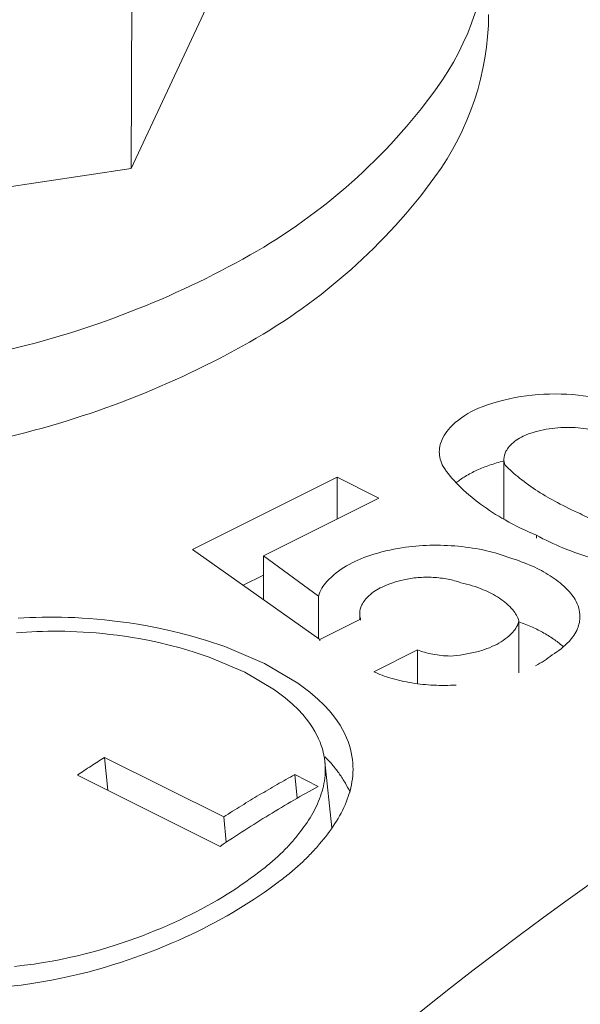
# Model space of a CAD drawing. Extents: x -3133.5 to -3131, y 679.03 to 682.89.
# Drawn here: x -3131.4 to -3131.34, y 681.75 to 681.85 of the extents above; entities that cross this region are included whole.
import ezdxf

# ---------------------------------------------------------------- set-up
doc = ezdxf.new("R2010")
doc.units = 0
doc.header["$LTSCALE"] = 0.3
doc.header["$MEASUREMENT"] = 0
doc.layers.get('0').update_dxf_attribs({"linetype": 'CONTINUOUS', "lineweight": 15})

msp = doc.modelspace()

# ---------------------------------------------------------------- linework, layer by layer
for p, q in [((-3131.386181171124, 681.8357558048451), (-3131.368411075266, 681.8737684904617)), ((-3131.386181171124, 681.8357558048451), (-3131.386075974033, 681.8729069320467)), ((-3131.452131522169, 681.8257440602864), (-3131.386181171124, 681.8357558048451)), ((-3131.398206874614, 681.7879183499533), (-3131.397586028328, 681.787955672609)), ((-3131.397586028328, 681.787955672609), (-3131.396953990734, 681.7879860603136)), ((-3131.396953990734, 681.7879860603136), (-3131.396310192988, 681.7880092249324)), ((-3131.396310192988, 681.7880092249324), (-3131.395654000091, 681.788024845268)), ((-3131.395654000091, 681.788024845268), (-3131.394984699902, 681.7880325615663)), ((-3131.394984699902, 681.7880325615663), (-3131.394301489651, 681.7880319687739)), ((-3131.394301489651, 681.7880319687739), (-3131.393603459238, 681.7880226081861)), ((-3131.393603459238, 681.7880226081861), (-3131.392889570307, 681.788003956985)), ((-3131.392889570307, 681.788003956985), (-3131.392158629725, 681.7879754149784)), ((-3131.392158629725, 681.7879754149784), (-3131.391409255503, 681.7879362875616)), ((-3131.391409255503, 681.7879362875616), (-3131.390639832357, 681.7878857634961)), ((-3131.390639832357, 681.7878857634961), (-3131.389848452747, 681.7878228854312)), ((-3131.389848452747, 681.7878228854312), (-3131.38903283715, 681.7877465100386)), ((-3131.38903283715, 681.7877465100386), (-3131.388190223808, 681.7876552528872)), ((-3131.388190223808, 681.7876552528872), (-3131.387317212314, 681.7875474102369)), ((-3131.387317212314, 681.7875474102369), (-3131.386409534891, 681.7874208446768)), ((-3131.386409534891, 681.7874208446768), (-3131.385461709668, 681.7872728117648)), ((-3131.385461709668, 681.7872728117648), (-3131.384466491571, 681.7870996854707)), ((-3131.384466491571, 681.7870996854707), (-3131.383413954135, 681.7868964990853)), ((-3131.383413954135, 681.7868964990853), (-3131.382289843804, 681.7866561223683)), ((-3131.398376257194, 681.7863692460925), (-3131.397845321734, 681.7864109165884)), ((-3131.397845321734, 681.7864109165884), (-3131.397305445069, 681.7864471218603)), ((-3131.397305445069, 681.7864471218603), (-3131.396756214031, 681.786477652854)), ((-3131.396756214031, 681.786477652854), (-3131.396197171394, 681.7865022784948)), ((-3131.396197171394, 681.7865022784948), (-3131.395627809207, 681.786520742355)), ((-3131.395627809207, 681.786520742355), (-3131.395047560766, 681.7865327586359)), ((-3131.395047560766, 681.7865327586359), (-3131.394455790833, 681.7865380072819)), ((-3131.394455790833, 681.7865380072819), (-3131.393851783656, 681.7865361279883)), ((-3131.393851783656, 681.7865361279883), (-3131.393234728117, 681.786526712774)), ((-3131.393234728117, 681.786526712774), (-3131.392603699127, 681.7865092966825)), ((-3131.392603699127, 681.7865092966825), (-3131.391957634051, 681.7864833459913)), ((-3131.391957634051, 681.7864833459913), (-3131.391295302409, 681.7864482430642)), ((-3131.391295302409, 681.7864482430642), (-3131.390615266365, 681.786403266595)), ((-3131.390615266365, 681.786403266595), (-3131.389915828311, 681.7863475653991)), ((-3131.389915828311, 681.7863475653991), (-3131.389194959969, 681.7862801229671)), ((-3131.389194959969, 681.7862801229671), (-3131.388450204374, 681.7861997084512)), ((-3131.388450204374, 681.7861997084512), (-3131.387678536782, 681.7861048071258)), ((-3131.387678536782, 681.7861048071258), (-3131.386876161298, 681.7859935186957)), ((-3131.386876161298, 681.7859935186957), (-3131.386038202548, 681.785863403136)), ((-3131.386038202548, 681.785863403136), (-3131.385158217368, 681.7857112365344)), ((-3131.385158217368, 681.7857112365344), (-3131.384227378248, 681.7855326028138)), ((-3131.382289843804, 681.7866561223683), (-3131.381072345196, 681.7863676441808)), ((-3131.381072345196, 681.7863676441808), (-3131.379724843487, 681.7860127536793)), ((-3131.379724843487, 681.7860127536793), (-3131.37817617082, 681.785555863518)), ((-3131.384227378248, 681.7855326028138), (-3131.383233009714, 681.7853211619238)), ((-3131.383233009714, 681.7853211619238), (-3131.382155711368, 681.7850672113606)), ((-3131.382155711368, 681.7850672113606), (-3131.380962920483, 681.7847544674638)), ((-3131.380962920483, 681.7847544674638), (-3131.379591341517, 681.784351280175)), ((-3131.37817617082, 681.785555863518), (-3131.376243227518, 681.7849054204572)), ((-3131.376243227518, 681.7849054204572), (-3131.372008860724, 681.7831028446798)), ((-3131.379591341517, 681.784351280175), (-3131.377878115181, 681.7837762175695)), ((-3131.377878115181, 681.7837762175695), (-3131.374117742123, 681.7821765277004)), ((-3131.368451981778, 681.7810097975869), (-3131.372008858583, 681.7831028436098)), ((-3131.370945729067, 681.7803100245129), (-3131.374117742123, 681.7821765277004)), ((-3131.36719665387, 681.780066105043), (-3131.368451981778, 681.7810097975869)), ((-3131.369820923825, 681.7794660713289), (-3131.370945729067, 681.7803100245129)), ((-3131.369037822295, 681.7787919183702), (-3131.369820923825, 681.7794660713289)), ((-3131.366325714735, 681.7793131893037), (-3131.36719665387, 681.780066105043)), ((-3131.368433560443, 681.7782061358981), (-3131.369037822295, 681.7787919183702)), ((-3131.365656057438, 681.7786595003017), (-3131.366325714735, 681.7793131893037)), ((-3131.365116506854, 681.7780694538933), (-3131.365656057438, 681.7786595003017)), ((-3131.36794483798, 681.7776770760568), (-3131.368433560443, 681.7782061358981)), ((-3131.36753908743, 681.7771884574046), (-3131.36794483798, 681.7776770760568)), ((-3131.364670440897, 681.7775247424665), (-3131.365116506854, 681.7780694538933)), ((-3131.364296036918, 681.7770144581442), (-3131.364670440897, 681.7775247424665)), ((-3131.367196903647, 681.776730579674), (-3131.36753908743, 681.7771884574046)), ((-3131.36690560641, 681.776297105067), (-3131.367196903647, 681.776730579674)), ((-3131.366656363458, 681.7758836197759), (-3131.36690560641, 681.776297105067)), ((-3131.363979034092, 681.7765314739767), (-3131.364296036918, 681.7770144581442)), ((-3131.363709498688, 681.7760708265756), (-3131.363979034092, 681.7765314739767)), ((-3131.366442726878, 681.775486902174), (-3131.366656363458, 681.7758836197759)), ((-3131.366259816549, 681.7751045145388), (-3131.366442726878, 681.775486902174)), ((-3131.363480178362, 681.775628893261), (-3131.363709498688, 681.7760708265756)), ((-3131.363285583973, 681.7752029329699), (-3131.363480178362, 681.775628893261)), ((-3131.366103831824, 681.7747345588945), (-3131.366259816549, 681.7751045145388)), ((-3131.365971743214, 681.7743755228507), (-3131.366103831824, 681.7747345588945)), ((-3131.365861088999, 681.774026177912), (-3131.365971743214, 681.7743755228507)), ((-3131.363121440475, 681.7747908117012), (-3131.363285583973, 681.7752029329699)), ((-3131.36298434019, 681.7743908291527), (-3131.363121440475, 681.7747908117012)), ((-3131.362871514089, 681.7740016043618), (-3131.36298434019, 681.7743908291527)), ((-3131.365769836156, 681.7736855099379), (-3131.365861088999, 681.774026177912)), ((-3131.365696282325, 681.7733526701286), (-3131.365769836156, 681.7736855099379)), ((-3131.365638984922, 681.7730269395798), (-3131.365696282325, 681.7733526701286)), ((-3131.362780675374, 681.773621997497), (-3131.362871514089, 681.7740016043618)), ((-3131.362709909237, 681.7732510547345), (-3131.362780675374, 681.773621997497)), ((-3131.362657593121, 681.7728879683915), (-3131.362709909237, 681.7732510547345)), ((-3131.365596708716, 681.7727077030737), (-3131.365638984922, 681.7730269395798)), ((-3131.365568386324, 681.7723944293223), (-3131.365596708716, 681.7727077030737)), ((-3131.365553087909, 681.77208665582), (-3131.365568386324, 681.7723944293223)), ((-3131.365549997602, 681.7717839770538), (-3131.365553087909, 681.77208665582)), ((-3131.362622337763, 681.7725320474486), (-3131.362657593121, 681.7728879683915)), ((-3131.362602942759, 681.7721826953278), (-3131.362622337763, 681.7725320474486)), ((-3131.362598362479, 681.771839392855), (-3131.362602942759, 681.7721826953278)), ((-3131.365607160916, 681.7709031262964), (-3131.365577639825, 681.7711925127105)), ((-3131.365577639825, 681.7711925127105), (-3131.365558394902, 681.7714860352022)), ((-3131.365558394902, 681.7714860352022), (-3131.365549997602, 681.7717839770538)), ((-3131.362664856211, 681.7708414930524), (-3131.362630083933, 681.7711691704048)), ((-3131.362630083933, 681.7711691704048), (-3131.362607679551, 681.7715016849978)), ((-3131.362607679551, 681.7715016849978), (-3131.362598362479, 681.771839392855)), ((-3131.365818474982, 681.7697822246164), (-3131.365752501184, 681.7700573680877)), ((-3131.365752501184, 681.7700573680877), (-3131.365695031541, 681.770335771492)), ((-3131.365695031541, 681.770335771492), (-3131.36564644548, 681.7706176220654)), ((-3131.36564644548, 681.7706176220654), (-3131.365607160916, 681.7709031262964)), ((-3131.36283727945, 681.7698844710017), (-3131.36276900153, 681.7701994134114)), ((-3131.36276900153, 681.7701994134114), (-3131.362711354116, 681.7705183355034)), ((-3131.362711354116, 681.7705183355034), (-3131.362664856211, 681.7708414930524)), ((-3131.366160927005, 681.7687110575338), (-3131.366064110873, 681.7689747234801)), ((-3131.366064110873, 681.7689747234801), (-3131.365974582386, 681.7692410510945)), ((-3131.365974582386, 681.7692410510945), (-3131.365892607312, 681.769510170752)), ((-3131.365892607312, 681.769510170752), (-3131.365818474982, 681.7697822246164)), ((-3131.363207927974, 681.7686601891083), (-3131.363101413887, 681.7689613181665)), ((-3131.363101413887, 681.7689613181665), (-3131.363003892618, 681.7692656231116)), ((-3131.363003892618, 681.7692656231116), (-3131.36291571849, 681.7695732773219)), ((-3131.36291571849, 681.7695732773219), (-3131.36283727945, 681.7698844710017)), ((-3131.366616446664, 681.7676807502374), (-3131.366492746957, 681.7679348777606)), ((-3131.366492746957, 681.7679348777606), (-3131.366375462315, 681.7681912407787)), ((-3131.366375462315, 681.7681912407787), (-3131.366264786082, 681.7684499334229)), ((-3131.366264786082, 681.7684499334229), (-3131.366160927005, 681.7687110575338)), ((-3131.363578312149, 681.7677743378102), (-3131.363446663157, 681.7680668381374)), ((-3131.363446663157, 681.7680668381374), (-3131.363323110375, 681.7683620774839)), ((-3131.363323110375, 681.7683620774839), (-3131.363207927974, 681.7686601891083)), ((-3131.367171992864, 681.7666849445524), (-3131.36702430491, 681.7669309405347)), ((-3131.36702430491, 681.7669309405347), (-3131.366882386498, 681.7671788594927)), ((-3131.366882386498, 681.7671788594927), (-3131.366746382063, 681.7674287710724)), ((-3131.366746382063, 681.7674287710724), (-3131.366616446664, 681.7676807502374)), ((-3131.364181091402, 681.7666294142919), (-3131.364019402448, 681.7669120924431)), ((-3131.364019402448, 681.7669120924431), (-3131.363864906688, 681.7671970735486)), ((-3131.363864906688, 681.7671970735486), (-3131.363717804524, 681.7674844539281)), ((-3131.363717804524, 681.7674844539281), (-3131.363578312149, 681.7677743378102)), ((-3131.367817876774, 681.7657189604357), (-3131.367648371237, 681.7659578689296)), ((-3131.367648371237, 681.7659578689296), (-3131.367484147608, 681.7661984669484)), ((-3131.367484147608, 681.7661984669484), (-3131.36732531567, 681.7664408067809)), ((-3131.36732531567, 681.7664408067809), (-3131.367171992864, 681.7666849445524)), ((-3131.364896249097, 681.7655200443237), (-3131.364707521714, 681.7657943387347)), ((-3131.364707521714, 681.7657943387347), (-3131.364525317916, 681.766070616962)), ((-3131.364525317916, 681.766070616962), (-3131.364349787523, 681.7663489499776)), ((-3131.364349787523, 681.7663489499776), (-3131.364181091402, 681.7666294142919)), ((-3131.368357090576, 681.765011901126), (-3131.368172329445, 681.7652460204124)), ((-3131.368172329445, 681.7652460204124), (-3131.367992561536, 681.7654816927369)), ((-3131.367992561536, 681.7654816927369), (-3131.367817876774, 681.7657189604357)), ((-3131.365500222714, 681.7647084285379), (-3131.365292725475, 681.764977148193)), ((-3131.365292725475, 681.764977148193), (-3131.365091360429, 681.7652476678605)), ((-3131.365091360429, 681.7652476678605), (-3131.364896249097, 681.7655200443237)), ((-3131.366158410435, 681.7639125610553), (-3131.365933167575, 681.7641761821477)), ((-3131.365933167575, 681.7641761821477), (-3131.365713738713, 681.7644414561707)), ((-3131.365713738713, 681.7644414561707), (-3131.365500222714, 681.7647084285379)), ((-3131.373528995686, 681.7602211725015), (-3131.373072773134, 681.7605591893667)), ((-3131.373072773134, 681.7605591893667), (-3131.37262738939, 681.7609002563582)), ((-3131.374962316912, 681.7592253553972), (-3131.374473788518, 681.7595542536999)), ((-3131.374473788518, 681.7595542536999), (-3131.373996010612, 681.7598861947573)), ((-3131.373996010612, 681.7598861947573), (-3131.373528995686, 681.7602211725015)), ((-3131.371535376907, 681.7591164752899), (-3131.370541024743, 681.7598570740344)), ((-3131.376492534631, 681.7582571057087), (-3131.375971659857, 681.7585767539076)), ((-3131.375971659857, 681.7585767539076), (-3131.375461600207, 681.7588995144197)), ((-3131.375461600207, 681.7588995144197), (-3131.374962316912, 681.7592253553972)), ((-3131.372576616843, 681.7583880259176), (-3131.372050152976, 681.7587507324182)), ((-3131.372050152976, 681.7587507324182), (-3131.371535376907, 681.7591164752899)), ((-3131.378120706976, 681.7573172890117), (-3131.377566973863, 681.7576273185102)), ((-3131.377566973863, 681.7576273185102), (-3131.377024281031, 681.7579406105875)), ((-3131.377024281031, 681.7579406105875), (-3131.376492534631, 681.7582571057087)), ((-3131.374226109981, 681.7573182742848), (-3131.37366457973, 681.7576717727441)), ((-3131.37366457973, 681.7576717727441), (-3131.373114756931, 681.75802836619)), ((-3131.373114756931, 681.75802836619), (-3131.372576616843, 681.7583880259176)), ((-3131.380448642302, 681.7561113507629), (-3131.379849392605, 681.7564075251329)), ((-3131.379849392605, 681.7564075251329), (-3131.379261770297, 681.7567073065651)), ((-3131.379261770297, 681.7567073065651), (-3131.378685594169, 681.7570105916509)), ((-3131.378685594169, 681.7570105916509), (-3131.378120706976, 681.7573172890117)), ((-3131.375981474593, 681.7562767778171), (-3131.375384485178, 681.7566207241912)), ((-3131.375384485178, 681.7566207241912), (-3131.374799391004, 681.7569679088779)), ((-3131.374799391004, 681.7569679088779), (-3131.374226109981, 681.7573182742848)), ((-3131.38231836869, 681.7552457052655), (-3131.381682880006, 681.7555303027369)), ((-3131.381682880006, 681.7555303027369), (-3131.381059726421, 681.7558188998235)), ((-3131.381059726421, 681.7558188998235), (-3131.380448642302, 681.7561113507629)), ((-3131.377844949442, 681.7552651026746), (-3131.377211571174, 681.7555988825611)), ((-3131.377211571174, 681.7555988825611), (-3131.37659046187, 681.7559361376838)), ((-3131.37659046187, 681.7559361376838), (-3131.375981474593, 681.7562767778171)), ((-3131.384990242605, 681.7541508561882), (-3131.384302027747, 681.7544176319134)), ((-3131.384302027747, 681.7544176319134), (-3131.383627585477, 681.7546891782494)), ((-3131.383627585477, 681.7546891782494), (-3131.382966491712, 681.7549652700224)), ((-3131.382966491712, 681.7549652700224), (-3131.38231836869, 681.7552457052655)), ((-3131.380504977876, 681.753966985881), (-3131.379820541689, 681.7542857048563)), ((-3131.379820541689, 681.7542857048563), (-3131.379149223543, 681.754608391316)), ((-3131.379149223543, 681.754608391316), (-3131.378490767849, 681.7549349004369)), ((-3131.378490767849, 681.7549349004369), (-3131.377844949442, 681.7552651026746)), ((-3131.3878912955, 681.7531369574084), (-3131.38714259053, 681.7533818185859)), ((-3131.38714259053, 681.7533818185859), (-3131.386409954567, 681.7536326515639)), ((-3131.386409954567, 681.7536326515639), (-3131.385692706357, 681.7538891024028)), ((-3131.385692706357, 681.7538891024028), (-3131.384990242605, 681.7541508561882)), ((-3131.382640069625, 681.7530363426295), (-3131.381914396238, 681.7533421147689)), ((-3131.381914396238, 681.7533421147689), (-3131.381202820932, 681.7536523959006)), ((-3131.381202820932, 681.7536523959006), (-3131.380504977876, 681.753966985881)), ((-3131.39190699987, 681.7520182697789), (-3131.391063944165, 681.7522260678663)), ((-3131.391063944165, 681.7522260678663), (-3131.390242089027, 681.7524424707594)), ((-3131.390242089027, 681.7524424707594), (-3131.389440104942, 681.7526668001683)), ((-3131.389440104942, 681.7526668001683), (-3131.38865684116, 681.7528984672301)), ((-3131.38865684116, 681.7528984672301), (-3131.3878912955, 681.7531369574084)), ((-3131.384906045745, 681.7521484371781), (-3131.384135404579, 681.7524392415424)), ((-3131.384135404579, 681.7524392415424), (-3131.383380251959, 681.7527353022111)), ((-3131.383380251959, 681.7527353022111), (-3131.382640069625, 681.7530363426295)), ((-3131.397520472178, 681.7510079084474), (-3131.396505407793, 681.7511413884957)), ((-3131.396505407793, 681.7511413884957), (-3131.395526619383, 681.7512910931408)), ((-3131.395526619383, 681.7512910931408), (-3131.394580249357, 681.751455079801)), ((-3131.394580249357, 681.751455079801), (-3131.39366316953, 681.7516317706388)), ((-3131.39366316953, 681.7516317706388), (-3131.392772803232, 681.7518198636174)), ((-3131.392772803232, 681.7518198636174), (-3131.39190699987, 681.7520182697789)), ((-3131.38815633146, 681.7510445513016), (-3131.387317109999, 681.7513108418638)), ((-3131.387317109999, 681.7513108418638), (-3131.386496199146, 681.7515838700996)), ((-3131.386496199146, 681.7515838700996), (-3131.385692758343, 681.7518631980508)), ((-3131.385692758343, 681.7518631980508), (-3131.384906045745, 681.7521484371781)), ((-3131.398576659517, 681.7508930903125), (-3131.397520472178, 681.7510079084474)), ((-3131.39171765073, 681.7500577852306), (-3131.390794126977, 681.7502914171295)), ((-3131.390794126977, 681.7502914171295), (-3131.38989366654, 681.7505342343949)), ((-3131.38989366654, 681.7505342343949), (-3131.389014819552, 681.7507854941664)), ((-3131.389014819552, 681.7507854941664), (-3131.38815633146, 681.7510445513016)), ((-3131.397863086881, 681.7489098800165), (-3131.396752279782, 681.7490635681634)), ((-3131.396752279782, 681.7490635681634), (-3131.39568099441, 681.7492347797014)), ((-3131.39568099441, 681.7492347797014), (-3131.394645017104, 681.7494213895158)), ((-3131.394645017104, 681.7494213895158), (-3131.393640931795, 681.7496216713469)), ((-3131.393640931795, 681.7496216713469), (-3131.392665925425, 681.7498342004982)), ((-3131.392665925425, 681.7498342004982), (-3131.39171765073, 681.7500577852306)), ((-3131.399018711368, 681.7487763814321), (-3131.397863086881, 681.7489098800165))]:
    msp.add_line(p, q)
at = {"extrusion": (0, 0.8660254037844386, 0.5000000000000001)}
for p, q in [((-3131.346558675457, 681.8048394102326), (-3131.346558675457, 681.7984419321043)), ((-3131.364286580717, 681.8029074934531), (-3131.37966488182, 681.7952183429015)), ((-3131.359839002009, 681.8006837040991), (-3131.364286580717, 681.8029074934531)), ((-3131.364286580717, 681.8029074934531), (-3131.364286580717, 681.7984599147453)), ((-3131.372117800353, 681.7945443049271), (-3131.359839002009, 681.8006837040991)), ((-3131.343108857689, 681.7967387658206), (-3131.343108857689, 681.7964421716081)), ((-3131.37966488182, 681.7952183429015), (-3131.36612546126, 681.7856670289768)), ((-3131.372117800353, 681.7945443049271), (-3131.366281259563, 681.7902749706221)), ((-3131.372117800353, 681.7945443049271), (-3131.372117800353, 681.7898942934725)), ((-3131.374281203141, 681.7914204547343), (-3131.372117800353, 681.7925021561279)), ((-3131.366281259563, 681.7902749706221), (-3131.366281259563, 681.7857769360809)), ((-3131.36612546126, 681.7856670289768), (-3131.361794105189, 681.7878327070121)), ((-3131.361880472718, 681.7884142693007), (-3131.361880472718, 681.7877895232479)), ((-3131.361794105189, 681.7878327070121), (-3131.361794105189, 681.7877246842496)), ((-3131.344966070814, 681.7876380035825), (-3131.344966070814, 681.7821006865969)), ((-3131.36612546126, 681.7856670289768), (-3131.36612546126, 681.7855231208513)), ((-3131.355756957883, 681.7845516349684), (-3131.360400406678, 681.7822299105708)), ((-3131.355756957883, 681.7845516349684), (-3131.355756957883, 681.7809496558853)), ((-3131.389014015254, 681.773120496246), (-3131.388649358056, 681.7696158100445)), ((-3131.376350623695, 681.7667888004661), (-3131.389014015254, 681.773120496246)), ((-3131.365590973736, 681.7726543959953), (-3131.364858890327, 681.7656184108737)), ((-3131.376728255456, 681.7636552587445), (-3131.391886524466, 681.7712343932496)), ((-3131.368783030186, 681.7712838278223), (-3131.368522520127, 681.7687800900359)), ((-3131.366288152735, 681.7700363890971), (-3131.368783030186, 681.7712838278223)), ((-3131.376350623695, 681.7667888004661), (-3131.376070441349, 681.764095994165))]:
    msp.add_line(p, q, dxfattribs=at)
for points in [[(-3131.498846065807, 681.8948147202777, 0.08510000064232506), (-3131.514034371003, 681.8800773384764, 0.1568464326127393), (-3131.519746261501, 681.8628131932106, 0.1568464326127257), (-3131.51432376334, 681.8454559780391, 0.1066174596813801), (-3131.494902439009, 681.8275649910292, 0.07234313469506146), (-3131.468764282753, 681.8168958682934, 0.05875410665814151), (-3131.43433839443, 681.812544483374, 0.05875410665815049), (-3131.399844576932, 681.8163197836315, 0.07234313469505672), (-3131.373531723686, 681.8265504799158, 0.1066174596813792), (-3131.353814040316, 681.844114312569, 0.1568464326127368), (-3131.348102149817, 681.8613784578347, 0.156846432612735)], [(-3131.519420902373, 681.8581740814438, 0.03920900416791798), (-3131.519823765251, 681.8535410567247, 0.1568464326127257), (-3131.514401267089, 681.8361838415531, 0.1066174596813801), (-3131.494979942758, 681.8182928545432, 0.07234313469506146), (-3131.468841786503, 681.8076237318073, 0.05875410665814151), (-3131.434415898179, 681.803272346888, 0.05875410665815049), (-3131.399922080681, 681.8070476471455, 0.07234313469505672), (-3131.373609227436, 681.8172783434297, 0.1066174596813792), (-3131.353891544065, 681.834842176083, 0.1568464326127368), (-3131.348179653567, 681.8521063213487, 0.156846432612735)]]:
    msp.add_lwpolyline(points, format="xyb")
for centre, radius, start, end in [((-3131.341517749255, 681.7907411219078), 0.02099232081755877, 97.23138208528064, 110.5472586100269), ((-3131.341052260648, 681.7870725607487), 0.02469029602311597, 85.78840901566149, 97.23138208528064), ((-3131.340757691942, 681.7910727439289), 0.020679281662884, 73.28078090506827, 85.78840901566149), ((-3131.345518158298, 681.801413857426), 0.00959448962256131, 110.5472586100269, 130.2970918176471), ((-3131.348026364703, 681.8043717372432), 0.005716326090300774, 130.2970918176471, 151.3770522644961), ((-3131.340105390839, 681.7970310618149), 0.01115563416000723, 98.45218808581656, 111.1065599031856), ((-3131.339793363228, 681.7949312514288), 0.01327850129845459, 87.71406094644024, 98.45218808581656), ((-3131.33974785374, 681.7960713159144), 0.01213752884258771, 76.48100525168879, 87.71406094644024), ((-3131.350296429054, 681.8056105962239), 0.003130216321844117, 151.3770522645018, 180), ((-3131.342217830562, 681.8025037116552), 0.005289434550626912, 111.1065599031903, 129.5258034212002), ((-3131.350349932323, 681.8056105962239), 0.003076713053291609, 180.0000000000326, 194.4751976173498), ((-3131.344841792086, 681.8048394102326), 0.001716883370840171, 150.8078035231795, 180.0000000000586), ((-3131.343549085433, 681.8041171719426), 0.003197666487016793, 129.525803421131, 150.8078035230802), ((-3131.349764263149, 681.8057617901183), 0.003681583267096028, 194.4751976172742, 207.7021530712149), ((-3131.342155317574, 681.7867211684134), 0.01844738685015802, 103.7835470702615, 108.8045747053743), ((-3131.344875085052, 681.8048394102326), 0.001683590404409854, 179.9999999998306, 190.9171900828597), ((-3131.341733800838, 681.8117033996149), 0.01363946214829302, 214.1318254564483, 224.8320146775026), ((-3131.344404682046, 681.7926653674068), 0.01208475508100157, 114.523010026565, 121.2387396337173), ((-3131.343516409804, 681.7907183044102), 0.01422486766895914, 108.8045747053743, 114.5230100265941), ((-3131.344692298981, 681.8048746661588), 0.001869745522302463, 190.9171900831318, 201.2751020564137), ((-3131.333615509068, 681.8169850467712), 0.01810754748007211, 224.9322072444334, 231.4954809033598), ((-3131.346369155658, 681.795904154758), 0.008296760878527133, 121.2387396337463, 129.345952356516), ((-3131.329873831466, 681.8216882187342), 0.02411753731337685, 231.4954809033598, 237.1817134716126), ((-3131.336995164207, 681.8164143310058), 0.02032134449410611, 224.8320146774888, 233.5940668711514), ((-3131.327974174263, 681.8246338446244), 0.02762259214508121, 237.1817134716197, 242.1532497600888), ((-3131.12891377978, 681.4644171207921), 0.3614317254011825, 112.0753942646291, 143.2765118857334), ((-3131.33437622977, 681.8199657972422), 0.02473402282072244, 233.5940668711514, 240.8250773075033), ((-3131.324413283732, 681.8313743375477), 0.03524585825767563, 242.1532497600566, 246.5541274515687), ((-3131.329442522471, 681.8288027069369), 0.03485491411873683, 240.8250773075002, 246.9152634837322), ((-3131.328336954214, 681.8180243044392), 0.0215051480831831, 241.9879724386817, 247.1160436111629), ((-3131.330409988203, 681.8198841045502), 0.02640015134728221, 241.2482840342058, 247.9949818498513), ((-3131.354038534394, 681.7739859372716), 0.02168987385401052, 98.92706775093633, 108.1883146183554), ((-3131.353797139615, 681.7711396684754), 0.02453996513270141, 91.50340881069353, 98.45262023669406), ((-3131.35377253, 681.7702019970466), 0.02547795945130595, 84.68347184660306, 91.50340881066747), ((-3131.353618833191, 681.7718536180818), 0.02381920246101775, 77.39789956205212, 84.68347184660368), ((-3131.326718364772, 681.8290188896431), 0.03625268311566188, 247.9949818498513, 253.7514503005594), ((-3131.356684798384, 681.7820401307424), 0.01321209433497982, 108.1883146183554, 120.0628541947766), ((-3131.352256172659, 681.7779487612751), 0.01757359486269102, 68.91388935272738, 77.39789956205212), ((-3131.352093440468, 681.774198181812), 0.02106804298008461, 65.9712769369656, 72.99991024149578), ((-3131.35881264905, 681.7857163567941), 0.008964461295370828, 120.0628541947508, 137.0585116680872), ((-3131.349262859113, 681.7805472038449), 0.01411662070950473, 57.38209109751011, 65.97127693699204), ((-3131.354718563866, 681.7808248270989), 0.0114603463401824, 102.5672239471007, 114.7265408529321), ((-3131.354844170067, 681.7813882707613), 0.01088307198716283, 94.55625473984608, 102.5672239470753), ((-3131.354728689009, 681.7799391366156), 0.01233680017619134, 87.03279172300064, 94.5562547398201), ((-3131.354702455048, 681.7804452525118), 0.01183000483178187, 79.19452803454233, 87.03279172302666), ((-3131.35414204782, 681.7833814865369), 0.008840769727111812, 70.12505443106669, 79.19452803454233), ((-3131.347567101233, 681.7831969614261), 0.01097070112636595, 46.42498832741012, 57.3820910975066), ((-3131.362365762493, 681.7890229113193), 0.004110811331960527, 137.0585116681241, 162.2672724371619), ((-3131.357223207129, 681.786263674299), 0.005472500589020256, 114.7265408529293, 132.3590858625958), ((-3131.354695316356, 681.7760558932536), 0.01603957944540308, 68.23261598264413, 77.18056360724506), ((-3131.35231482192, 681.7820173937082), 0.00962037065964883, 56.67096997592079, 68.23261598266835), ((-3131.344468748769, 681.7864533946977), 0.006475798941988182, 32.14827070108944, 46.42498832740564), ((-3131.358572928169, 681.7877439288598), 0.003469278072261532, 132.3590858625914, 152.8708894645117), ((-3131.350710286116, 681.7844573710215), 0.00670009251631315, 40.47455012108284, 56.6709699759172), ((-3131.342425879366, 681.7878953319882), 0.003981131994834904, 15.92537071145449, 30.22206171576254), ((-3131.359881248683, 681.7884142693007), 0.001999224035267243, 152.870889464506, 179.999999999987), ((-3131.341686738151, 681.7881062357981), 0.003212490236639776, 359.999999999987, 15.92537071139097), ((-3131.359911339595, 681.7884142693007), 0.00196913312225127, 180.0000000001693, 188.4472275978563), ((-3131.359783175647, 681.7884333028654), 0.002098702695678246, 188.4472275975458, 196.6290856576854), ((-3131.348166038906, 681.7866284096831), 0.003355454608208353, 17.51055007874543, 40.47455012108779), ((-3131.3416820355, 681.7881062357981), 0.003207787585984022, 348.4278483452665, 359.999999999987), ((-3131.347467850952, 681.7881901337252), 0.0025619819574454, 316.644215327323, 347.5546096999475), ((-3131.351568219061, 681.7690803721163), 0.01960052738610908, 65.76809073995628, 70.31533862650386), ((-3131.349781073571, 681.7730510354017), 0.01524621275215423, 60.61183916390233, 65.7680907399325), ((-3131.342775517612, 681.7884770023295), 0.004367159450906085, 316.1492265667891, 337.5169864363642), ((-3131.342073178308, 681.7881863277817), 0.003607046175978627, 337.5169864363822, 348.4278483452857), ((-3131.350230959444, 681.7907990393518), 0.006362134205494873, 297.1725267568303, 316.6442153273182), ((-3131.348770950163, 681.7748445820948), 0.01318777668552585, 54.66033156593564, 60.61183916390554), ((-3131.351868071475, 681.7939882754074), 0.00994701389957072, 284.1619622762229, 297.1725267568303), ((-3131.345962485633, 681.7915386207223), 0.008786466223922795, 301.1290167021115, 316.1492265668212), ((-3131.346706111396, 681.7777565814329), 0.009618000883368689, 47.69016831743313, 54.66033156591062), ((-3131.352856056584, 681.7918388335694), 0.007843372476140207, 248.2933975168785, 254.1631116475471), ((-3131.352256632521, 681.7939519595391), 0.01003987209367856, 254.1631116475202, 259.3506664318061), ((-3131.352089426861, 681.7948411799058), 0.01094467626767704, 259.350666431833, 264.1130911685478), ((-3131.351976276981, 681.795938560824), 0.01204787515054246, 264.1130911685478, 268.6521195783882), ((-3131.353355229239, 681.7998819157702), 0.01602538826621366, 273.9200013889277, 284.1619622762229), ((-3131.347697816771, 681.7918060430993), 0.01000362020397601, 296.7041838880616, 308.8686515114796), ((-3131.354923208869, 681.7940155445582), 0.01299618652992693, 245.0740528449179, 253.6272732737035), ((-3131.353363326771, 681.7993248987981), 0.0185299442591826, 253.6272732737016, 260.7883767852141), ((-3131.353032352472, 681.8013657724636), 0.0205974812733479, 260.7883767852141, 267.2425930432637), ((-3131.352967741102, 681.802707286584), 0.02194055043188824, 267.2425930432637, 273.4959430745222), ((-3131.31402545104, 681.655812572776), 0.1392279916965204, 122.5885652284001, 122.9399195010793), ((-3131.376981660527, 681.7620326213782), 0.01595182186528186, 39.83516797823957, 44.23034908117359), ((-3131.312594965835, 681.6536145673732), 0.1418505043239791, 123.289090096666, 123.6361053685478), ((-3131.313075571446, 681.6543465231819), 0.1409748668083841, 122.9399195011337, 123.289090096666), ((-3131.375543702118, 681.7632321792216), 0.01407921314854497, 35.15666510327848, 39.83516797823957), ((-3131.31162277515, 681.6521533013502), 0.143605626290824, 123.6361053685117, 123.9809935358046), ((-3131.307937212232, 681.6604486543956), 0.1264383218452216, 118.7657166503237, 119.7460518377594), ((-3131.374895845197, 681.7636884585663), 0.01328680578483205, 30.2014728275388, 35.15666510328381), ((-3131.305735351606, 681.6565955810394), 0.130876155157125, 119.7460518377335, 120.7096223679127), ((-3131.305240943655, 681.6588343667869), 0.1268568149622474, 118.7657166503497, 120.1155802696809), ((-3131.373793488359, 681.7643300835028), 0.01201131640553726, 24.98964710273169, 30.2014728275088), ((-3131.304589209707, 681.6546659963425), 0.1331204676033269, 120.7096223679127, 121.6569530383742), ((-3131.302211771245, 681.6508101186444), 0.137650368977619, 121.6569530383707, 122.5885652284291), ((-3131.302151738636, 681.6535085468536), 0.1330137253572266, 120.1155802696518, 121.4338312434496), ((-3131.300522430451, 681.6508428522397), 0.1361379169223198, 121.433831243453, 122.7218480841891), ((-3131.297109101464, 681.6455305028713), 0.142452334598407, 122.7218480842145, 123.9809935358408), ((-3131.38241147578, 681.7758154782115), 0.01772690106316371, 318.0137518637856, 322.4505924192424), ((-3131.374369640343, 681.7646288319912), 0.009562093506887638, 5.775214095663392, 5.940162869355511), ((-3131.37436985327, 681.7646288104554), 0.009562307520244789, 5.610267171017902, 5.775214098825038), ((-3131.374370066254, 681.764628789534), 0.009562521528322104, 5.445323932884274, 5.610267169197916), ((-3131.374370705387, 681.7646287286079), 0.009563163559526768, 5.280386233258662, 5.445323932654848), ((-3131.384678494677, 681.7778557261563), 0.02077681685822259, 313.9156307472868, 318.0137518638223), ((-3131.381988073256, 681.7770688620718), 0.02058316014242911, 316.3910929431788, 320.2694553582841), ((-3131.385846160982, 681.7790684486348), 0.02246030740106547, 310.1230498860949, 313.9156307472266), ((-3131.384273785663, 681.7792461942444), 0.02373993960875753, 312.7798759837301, 316.3910929431882), ((-3131.388163342938, 681.7818179449258), 0.0260560078993719, 306.6019543166577, 310.1230498861515), ((-3131.385437542879, 681.7805038234758), 0.02545340456067594, 309.4107429618903, 312.7798759837257), ((-3131.38773725907, 681.7833024737533), 0.0290757156925874, 306.2585115368631, 309.4107429618945)]:
    msp.add_arc(centre, radius, start, end)

doc.saveas('drawing.dxf')
